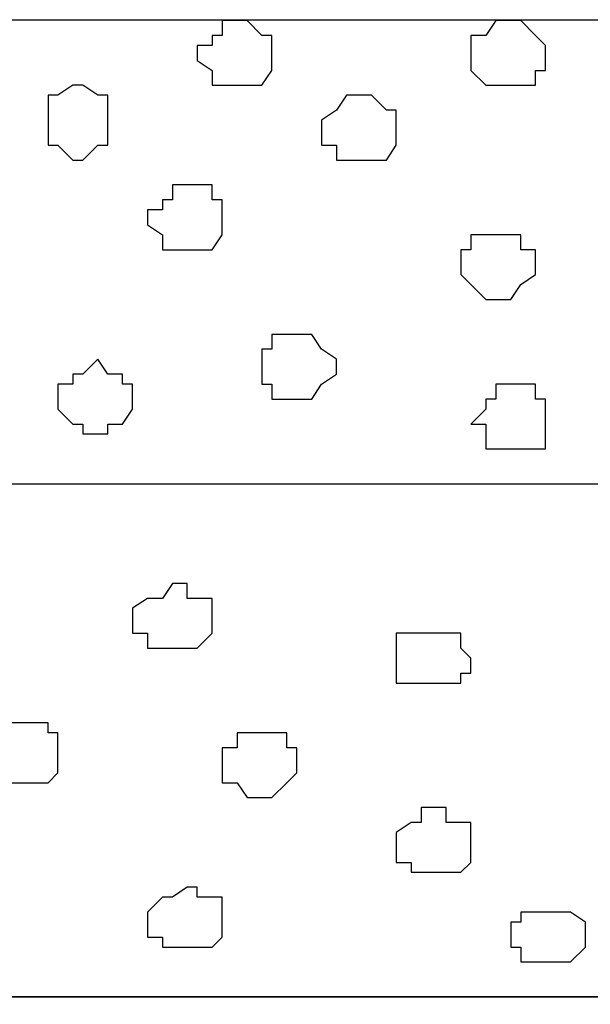
# Model space of a CAD drawing. Units: centimetres. Extents: x -8.7 to 8.9, y -10.6 to 13.4.
# Drawn here: x -5.1 to -4.9, y -2.1 to -1.7 of the extents above; entities that cross this region are included whole.
import ezdxf

# ---------------------------------------------------------------- set-up
doc = ezdxf.new("R2010")
doc.units = ezdxf.units.CM
doc.header["$MEASUREMENT"] = 0
doc.layers.add('Layer 1', color=7, linetype='Continuous')

msp = doc.modelspace()

# ---------------------------------------------------------------- linework, layer by layer
msp.add_line((-6.1651, -1.66404), (0.78458, -1.66404))
at = {"layer": 'Layer 1', "color": 155}
for points, knots in [([(-5.03414, -1.69192), (-5.03414, -1.69192), (-5.04472, -1.69192), (-5.04472, -1.69192), (-5.04472, -1.69192), (-5.04472, -1.69192), (-5.04472, -1.68557), (-5.04472, -1.68557), (-5.04472, -1.68557), (-5.04472, -1.68557), (-5.05107, -1.68134), (-5.05107, -1.68134), (-5.05107, -1.68134), (-5.05107, -1.68134), (-5.05107, -1.67499), (-5.05107, -1.67499), (-5.05107, -1.67499), (-5.05107, -1.67499), (-5.04472, -1.67499), (-5.04472, -1.67499), (-5.04472, -1.67499), (-5.04472, -1.67499), (-5.04472, -1.67076), (-5.04472, -1.67076), (-5.04472, -1.67076), (-5.04472, -1.67076), (-5.04049, -1.67076), (-5.04049, -1.67076), (-5.04049, -1.67076), (-5.04049, -1.67076), (-5.04049, -1.66441), (-5.04049, -1.66441), (-5.04049, -1.66441), (-5.04049, -1.66441), (-5.02991, -1.66441), (-5.02991, -1.66441), (-5.02991, -1.66441), (-5.02991, -1.66441), (-5.02356, -1.67076), (-5.02356, -1.67076), (-5.02356, -1.67076), (-5.02356, -1.67076), (-5.01932, -1.67076), (-5.01932, -1.67076), (-5.01932, -1.67076), (-5.01932, -1.67076), (-5.01932, -1.68557), (-5.01932, -1.68557), (-5.01932, -1.68557), (-5.01932, -1.68557), (-5.02356, -1.69192), (-5.02356, -1.69192), (-5.02356, -1.69192), (-5.02356, -1.69192), (-5.03414, -1.69192), (-5.03414, -1.69192)], [0, 0, 0, 0, 0.071429, 0.071429, 0.071429, 0.071429, 0.142857, 0.142857, 0.142857, 0.142857, 0.214286, 0.214286, 0.214286, 0.214286, 0.285714, 0.285714, 0.285714, 0.285714, 0.357143, 0.357143, 0.357143, 0.357143, 0.428571, 0.428571, 0.428571, 0.428571, 0.5, 0.5, 0.5, 0.5, 0.571429, 0.571429, 0.571429, 0.571429, 0.642857, 0.642857, 0.642857, 0.642857, 0.714286, 0.714286, 0.714286, 0.714286, 0.785714, 0.785714, 0.785714, 0.785714, 0.857143, 0.857143, 0.857143, 0.857143, 0.928571, 0.928571, 0.928571, 0.928571, 1, 1, 1, 1]), ([(-4.91772, -1.69192), (-4.91772, -1.69192), (-4.92831, -1.69192), (-4.92831, -1.69192), (-4.92831, -1.69192), (-4.92831, -1.69192), (-4.93466, -1.68557), (-4.93466, -1.68557), (-4.93466, -1.68557), (-4.93466, -1.68557), (-4.93466, -1.67076), (-4.93466, -1.67076), (-4.93466, -1.67076), (-4.93466, -1.67076), (-4.92831, -1.67076), (-4.92831, -1.67076), (-4.92831, -1.67076), (-4.92831, -1.67076), (-4.92407, -1.66441), (-4.92407, -1.66441), (-4.92407, -1.66441), (-4.92407, -1.66441), (-4.91349, -1.66441), (-4.91349, -1.66441), (-4.91349, -1.66441), (-4.91349, -1.66441), (-4.90714, -1.67076), (-4.90714, -1.67076), (-4.90714, -1.67076), (-4.90714, -1.67076), (-4.90291, -1.67499), (-4.90291, -1.67499), (-4.90291, -1.67499), (-4.90291, -1.67499), (-4.90291, -1.68557), (-4.90291, -1.68557), (-4.90291, -1.68557), (-4.90291, -1.68557), (-4.90714, -1.68557), (-4.90714, -1.68557), (-4.90714, -1.68557), (-4.90714, -1.68557), (-4.90714, -1.69192), (-4.90714, -1.69192), (-4.90714, -1.69192), (-4.90714, -1.69192), (-4.91772, -1.69192), (-4.91772, -1.69192)], [0, 0, 0, 0, 0.083333, 0.083333, 0.083333, 0.083333, 0.166667, 0.166667, 0.166667, 0.166667, 0.25, 0.25, 0.25, 0.25, 0.333333, 0.333333, 0.333333, 0.333333, 0.416667, 0.416667, 0.416667, 0.416667, 0.5, 0.5, 0.5, 0.5, 0.583333, 0.583333, 0.583333, 0.583333, 0.666667, 0.666667, 0.666667, 0.666667, 0.75, 0.75, 0.75, 0.75, 0.833333, 0.833333, 0.833333, 0.833333, 0.916667, 0.916667, 0.916667, 0.916667, 1, 1, 1, 1]), ([(-5.10399, -1.72367), (-5.10399, -1.72367), (-5.11034, -1.71732), (-5.11034, -1.71732), (-5.11034, -1.71732), (-5.11034, -1.71732), (-5.11457, -1.71732), (-5.11457, -1.71732), (-5.11457, -1.71732), (-5.11457, -1.71732), (-5.11457, -1.69616), (-5.11457, -1.69616), (-5.11457, -1.69616), (-5.11457, -1.69616), (-5.11034, -1.69616), (-5.11034, -1.69616), (-5.11034, -1.69616), (-5.11034, -1.69616), (-5.10399, -1.69192), (-5.10399, -1.69192), (-5.10399, -1.69192), (-5.10399, -1.69192), (-5.09976, -1.69192), (-5.09976, -1.69192), (-5.09976, -1.69192), (-5.09976, -1.69192), (-5.09341, -1.69616), (-5.09341, -1.69616), (-5.09341, -1.69616), (-5.09341, -1.69616), (-5.08917, -1.69616), (-5.08917, -1.69616), (-5.08917, -1.69616), (-5.08917, -1.69616), (-5.08917, -1.71732), (-5.08917, -1.71732), (-5.08917, -1.71732), (-5.08917, -1.71732), (-5.09341, -1.71732), (-5.09341, -1.71732), (-5.09341, -1.71732), (-5.09341, -1.71732), (-5.09976, -1.72367), (-5.09976, -1.72367), (-5.09976, -1.72367), (-5.09976, -1.72367), (-5.10399, -1.72367), (-5.10399, -1.72367)], [0, 0, 0, 0, 0.083333, 0.083333, 0.083333, 0.083333, 0.166667, 0.166667, 0.166667, 0.166667, 0.25, 0.25, 0.25, 0.25, 0.333333, 0.333333, 0.333333, 0.333333, 0.416667, 0.416667, 0.416667, 0.416667, 0.5, 0.5, 0.5, 0.5, 0.583333, 0.583333, 0.583333, 0.583333, 0.666667, 0.666667, 0.666667, 0.666667, 0.75, 0.75, 0.75, 0.75, 0.833333, 0.833333, 0.833333, 0.833333, 0.916667, 0.916667, 0.916667, 0.916667, 1, 1, 1, 1]), ([(-4.98122, -1.72367), (-4.98122, -1.72367), (-4.99181, -1.72367), (-4.99181, -1.72367), (-4.99181, -1.72367), (-4.99181, -1.72367), (-4.99181, -1.71732), (-4.99181, -1.71732), (-4.99181, -1.71732), (-4.99181, -1.71732), (-4.99816, -1.71732), (-4.99816, -1.71732), (-4.99816, -1.71732), (-4.99816, -1.71732), (-4.99816, -1.70674), (-4.99816, -1.70674), (-4.99816, -1.70674), (-4.99816, -1.70674), (-4.99181, -1.70251), (-4.99181, -1.70251), (-4.99181, -1.70251), (-4.99181, -1.70251), (-4.98757, -1.69616), (-4.98757, -1.69616), (-4.98757, -1.69616), (-4.98757, -1.69616), (-4.97699, -1.69616), (-4.97699, -1.69616), (-4.97699, -1.69616), (-4.97699, -1.69616), (-4.97064, -1.70251), (-4.97064, -1.70251), (-4.97064, -1.70251), (-4.97064, -1.70251), (-4.96641, -1.70251), (-4.96641, -1.70251), (-4.96641, -1.70251), (-4.96641, -1.70251), (-4.96641, -1.71732), (-4.96641, -1.71732), (-4.96641, -1.71732), (-4.96641, -1.71732), (-4.97064, -1.72367), (-4.97064, -1.72367), (-4.97064, -1.72367), (-4.97064, -1.72367), (-4.98122, -1.72367), (-4.98122, -1.72367)], [0, 0, 0, 0, 0.083333, 0.083333, 0.083333, 0.083333, 0.166667, 0.166667, 0.166667, 0.166667, 0.25, 0.25, 0.25, 0.25, 0.333333, 0.333333, 0.333333, 0.333333, 0.416667, 0.416667, 0.416667, 0.416667, 0.5, 0.5, 0.5, 0.5, 0.583333, 0.583333, 0.583333, 0.583333, 0.666667, 0.666667, 0.666667, 0.666667, 0.75, 0.75, 0.75, 0.75, 0.833333, 0.833333, 0.833333, 0.833333, 0.916667, 0.916667, 0.916667, 0.916667, 1, 1, 1, 1]), ([(-5.05531, -1.76177), (-5.05531, -1.76177), (-5.06589, -1.76177), (-5.06589, -1.76177), (-5.06589, -1.76177), (-5.06589, -1.76177), (-5.06589, -1.75542), (-5.06589, -1.75542), (-5.06589, -1.75542), (-5.06589, -1.75542), (-5.07224, -1.75119), (-5.07224, -1.75119), (-5.07224, -1.75119), (-5.07224, -1.75119), (-5.07224, -1.74484), (-5.07224, -1.74484), (-5.07224, -1.74484), (-5.07224, -1.74484), (-5.06589, -1.74484), (-5.06589, -1.74484), (-5.06589, -1.74484), (-5.06589, -1.74484), (-5.06589, -1.74061), (-5.06589, -1.74061), (-5.06589, -1.74061), (-5.06589, -1.74061), (-5.06166, -1.74061), (-5.06166, -1.74061), (-5.06166, -1.74061), (-5.06166, -1.74061), (-5.06166, -1.73426), (-5.06166, -1.73426), (-5.06166, -1.73426), (-5.06166, -1.73426), (-5.04472, -1.73426), (-5.04472, -1.73426), (-5.04472, -1.73426), (-5.04472, -1.73426), (-5.04472, -1.74061), (-5.04472, -1.74061), (-5.04472, -1.74061), (-5.04472, -1.74061), (-5.04049, -1.74061), (-5.04049, -1.74061), (-5.04049, -1.74061), (-5.04049, -1.74061), (-5.04049, -1.75542), (-5.04049, -1.75542), (-5.04049, -1.75542), (-5.04049, -1.75542), (-5.04472, -1.76177), (-5.04472, -1.76177), (-5.04472, -1.76177), (-5.04472, -1.76177), (-5.05531, -1.76177), (-5.05531, -1.76177)], [0, 0, 0, 0, 0.071429, 0.071429, 0.071429, 0.071429, 0.142857, 0.142857, 0.142857, 0.142857, 0.214286, 0.214286, 0.214286, 0.214286, 0.285714, 0.285714, 0.285714, 0.285714, 0.357143, 0.357143, 0.357143, 0.357143, 0.428571, 0.428571, 0.428571, 0.428571, 0.5, 0.5, 0.5, 0.5, 0.571429, 0.571429, 0.571429, 0.571429, 0.642857, 0.642857, 0.642857, 0.642857, 0.714286, 0.714286, 0.714286, 0.714286, 0.785714, 0.785714, 0.785714, 0.785714, 0.857143, 0.857143, 0.857143, 0.857143, 0.928571, 0.928571, 0.928571, 0.928571, 1, 1, 1, 1]), ([(-4.92407, -1.78294), (-4.92407, -1.78294), (-4.92831, -1.78294), (-4.92831, -1.78294), (-4.92831, -1.78294), (-4.92831, -1.78294), (-4.93466, -1.77659), (-4.93466, -1.77659), (-4.93466, -1.77659), (-4.93466, -1.77659), (-4.93889, -1.77236), (-4.93889, -1.77236), (-4.93889, -1.77236), (-4.93889, -1.77236), (-4.93889, -1.76177), (-4.93889, -1.76177), (-4.93889, -1.76177), (-4.93889, -1.76177), (-4.93466, -1.76177), (-4.93466, -1.76177), (-4.93466, -1.76177), (-4.93466, -1.76177), (-4.93466, -1.75542), (-4.93466, -1.75542), (-4.93466, -1.75542), (-4.93466, -1.75542), (-4.91349, -1.75542), (-4.91349, -1.75542), (-4.91349, -1.75542), (-4.91349, -1.75542), (-4.91349, -1.76177), (-4.91349, -1.76177), (-4.91349, -1.76177), (-4.91349, -1.76177), (-4.90714, -1.76177), (-4.90714, -1.76177), (-4.90714, -1.76177), (-4.90714, -1.76177), (-4.90714, -1.77236), (-4.90714, -1.77236), (-4.90714, -1.77236), (-4.90714, -1.77236), (-4.91349, -1.77659), (-4.91349, -1.77659), (-4.91349, -1.77659), (-4.91349, -1.77659), (-4.91772, -1.78294), (-4.91772, -1.78294), (-4.91772, -1.78294), (-4.91772, -1.78294), (-4.92407, -1.78294), (-4.92407, -1.78294)], [0, 0, 0, 0, 0.076923, 0.076923, 0.076923, 0.076923, 0.153846, 0.153846, 0.153846, 0.153846, 0.230769, 0.230769, 0.230769, 0.230769, 0.307692, 0.307692, 0.307692, 0.307692, 0.384615, 0.384615, 0.384615, 0.384615, 0.461538, 0.461538, 0.461538, 0.461538, 0.538462, 0.538462, 0.538462, 0.538462, 0.615385, 0.615385, 0.615385, 0.615385, 0.692308, 0.692308, 0.692308, 0.692308, 0.769231, 0.769231, 0.769231, 0.769231, 0.846154, 0.846154, 0.846154, 0.846154, 0.923077, 0.923077, 0.923077, 0.923077, 1, 1, 1, 1]), ([(-5.00874, -1.82527), (-5.00874, -1.82527), (-5.01932, -1.82527), (-5.01932, -1.82527), (-5.01932, -1.82527), (-5.01932, -1.82527), (-5.01932, -1.81892), (-5.01932, -1.81892), (-5.01932, -1.81892), (-5.01932, -1.81892), (-5.02356, -1.81892), (-5.02356, -1.81892), (-5.02356, -1.81892), (-5.02356, -1.81892), (-5.02356, -1.80411), (-5.02356, -1.80411), (-5.02356, -1.80411), (-5.02356, -1.80411), (-5.01932, -1.80411), (-5.01932, -1.80411), (-5.01932, -1.80411), (-5.01932, -1.80411), (-5.01932, -1.79776), (-5.01932, -1.79776), (-5.01932, -1.79776), (-5.01932, -1.79776), (-5.00239, -1.79776), (-5.00239, -1.79776), (-5.00239, -1.79776), (-5.00239, -1.79776), (-4.99816, -1.80411), (-4.99816, -1.80411), (-4.99816, -1.80411), (-4.99816, -1.80411), (-4.99181, -1.80834), (-4.99181, -1.80834), (-4.99181, -1.80834), (-4.99181, -1.80834), (-4.99181, -1.81469), (-4.99181, -1.81469), (-4.99181, -1.81469), (-4.99181, -1.81469), (-4.99816, -1.81892), (-4.99816, -1.81892), (-4.99816, -1.81892), (-4.99816, -1.81892), (-5.00239, -1.82527), (-5.00239, -1.82527), (-5.00239, -1.82527), (-5.00239, -1.82527), (-5.00874, -1.82527), (-5.00874, -1.82527)], [0, 0, 0, 0, 0.076923, 0.076923, 0.076923, 0.076923, 0.153846, 0.153846, 0.153846, 0.153846, 0.230769, 0.230769, 0.230769, 0.230769, 0.307692, 0.307692, 0.307692, 0.307692, 0.384615, 0.384615, 0.384615, 0.384615, 0.461538, 0.461538, 0.461538, 0.461538, 0.538462, 0.538462, 0.538462, 0.538462, 0.615385, 0.615385, 0.615385, 0.615385, 0.692308, 0.692308, 0.692308, 0.692308, 0.769231, 0.769231, 0.769231, 0.769231, 0.846154, 0.846154, 0.846154, 0.846154, 0.923077, 0.923077, 0.923077, 0.923077, 1, 1, 1, 1]), ([(-5.09341, -1.84009), (-5.09341, -1.84009), (-5.09976, -1.84009), (-5.09976, -1.84009), (-5.09976, -1.84009), (-5.09976, -1.84009), (-5.09976, -1.83586), (-5.09976, -1.83586), (-5.09976, -1.83586), (-5.09976, -1.83586), (-5.10399, -1.83586), (-5.10399, -1.83586), (-5.10399, -1.83586), (-5.10399, -1.83586), (-5.11034, -1.82951), (-5.11034, -1.82951), (-5.11034, -1.82951), (-5.11034, -1.82951), (-5.11034, -1.81892), (-5.11034, -1.81892), (-5.11034, -1.81892), (-5.11034, -1.81892), (-5.10399, -1.81892), (-5.10399, -1.81892), (-5.10399, -1.81892), (-5.10399, -1.81892), (-5.10399, -1.81469), (-5.10399, -1.81469), (-5.10399, -1.81469), (-5.10399, -1.81469), (-5.09976, -1.81469), (-5.09976, -1.81469), (-5.09976, -1.81469), (-5.09976, -1.81469), (-5.09341, -1.80834), (-5.09341, -1.80834), (-5.09341, -1.80834), (-5.09341, -1.80834), (-5.08917, -1.81469), (-5.08917, -1.81469), (-5.08917, -1.81469), (-5.08917, -1.81469), (-5.08282, -1.81469), (-5.08282, -1.81469), (-5.08282, -1.81469), (-5.08282, -1.81469), (-5.08282, -1.81892), (-5.08282, -1.81892), (-5.08282, -1.81892), (-5.08282, -1.81892), (-5.07859, -1.81892), (-5.07859, -1.81892), (-5.07859, -1.81892), (-5.07859, -1.81892), (-5.07859, -1.82951), (-5.07859, -1.82951), (-5.07859, -1.82951), (-5.07859, -1.82951), (-5.08282, -1.83586), (-5.08282, -1.83586), (-5.08282, -1.83586), (-5.08282, -1.83586), (-5.08917, -1.83586), (-5.08917, -1.83586), (-5.08917, -1.83586), (-5.08917, -1.83586), (-5.08917, -1.84009), (-5.08917, -1.84009), (-5.08917, -1.84009), (-5.08917, -1.84009), (-5.09341, -1.84009), (-5.09341, -1.84009)], [0, 0, 0, 0, 0.055556, 0.055556, 0.055556, 0.055556, 0.111111, 0.111111, 0.111111, 0.111111, 0.166667, 0.166667, 0.166667, 0.166667, 0.222222, 0.222222, 0.222222, 0.222222, 0.277778, 0.277778, 0.277778, 0.277778, 0.333333, 0.333333, 0.333333, 0.333333, 0.388889, 0.388889, 0.388889, 0.388889, 0.444444, 0.444444, 0.444444, 0.444444, 0.5, 0.5, 0.5, 0.5, 0.555556, 0.555556, 0.555556, 0.555556, 0.611111, 0.611111, 0.611111, 0.611111, 0.666667, 0.666667, 0.666667, 0.666667, 0.722222, 0.722222, 0.722222, 0.722222, 0.777778, 0.777778, 0.777778, 0.777778, 0.833333, 0.833333, 0.833333, 0.833333, 0.888889, 0.888889, 0.888889, 0.888889, 0.944444, 0.944444, 0.944444, 0.944444, 1, 1, 1, 1]), ([(-4.91772, -1.84644), (-4.91772, -1.84644), (-4.92831, -1.84644), (-4.92831, -1.84644), (-4.92831, -1.84644), (-4.92831, -1.84644), (-4.92831, -1.83586), (-4.92831, -1.83586), (-4.92831, -1.83586), (-4.92831, -1.83586), (-4.93466, -1.83586), (-4.93466, -1.83586), (-4.93466, -1.83586), (-4.93466, -1.83586), (-4.92831, -1.82951), (-4.92831, -1.82951), (-4.92831, -1.82951), (-4.92831, -1.82951), (-4.92831, -1.82527), (-4.92831, -1.82527), (-4.92831, -1.82527), (-4.92831, -1.82527), (-4.92407, -1.82527), (-4.92407, -1.82527), (-4.92407, -1.82527), (-4.92407, -1.82527), (-4.92407, -1.81892), (-4.92407, -1.81892), (-4.92407, -1.81892), (-4.92407, -1.81892), (-4.90714, -1.81892), (-4.90714, -1.81892), (-4.90714, -1.81892), (-4.90714, -1.81892), (-4.90714, -1.82527), (-4.90714, -1.82527), (-4.90714, -1.82527), (-4.90714, -1.82527), (-4.90291, -1.82527), (-4.90291, -1.82527), (-4.90291, -1.82527), (-4.90291, -1.82527), (-4.90291, -1.84644), (-4.90291, -1.84644), (-4.90291, -1.84644), (-4.90291, -1.84644), (-4.91772, -1.84644), (-4.91772, -1.84644)], [0, 0, 0, 0, 0.083333, 0.083333, 0.083333, 0.083333, 0.166667, 0.166667, 0.166667, 0.166667, 0.25, 0.25, 0.25, 0.25, 0.333333, 0.333333, 0.333333, 0.333333, 0.416667, 0.416667, 0.416667, 0.416667, 0.5, 0.5, 0.5, 0.5, 0.583333, 0.583333, 0.583333, 0.583333, 0.666667, 0.666667, 0.666667, 0.666667, 0.75, 0.75, 0.75, 0.75, 0.833333, 0.833333, 0.833333, 0.833333, 0.916667, 0.916667, 0.916667, 0.916667, 1, 1, 1, 1])]:
    msp.add_open_spline(points, degree=3, knots=knots, dxfattribs=at)
at = {"layer": 'Layer 1', "color": 55}
msp.add_open_spline([(-8.51394, -2.07927), (-8.51394, -2.07927), (0.78458, -2.07927), (0.78458, -2.07927), (0.78458, -2.07927), (0.78458, -2.07927), (0.78458, -1.86126), (0.78458, -1.86126), (0.78458, -1.86126), (0.78458, -1.86126), (-8.51394, -1.86126), (-8.51394, -1.86126), (-8.51394, -1.86126), (-8.51394, -1.86126), (-8.51394, -2.07927), (-8.51394, -2.07927)], degree=3, knots=[0, 0, 0, 0, 0.25, 0.25, 0.25, 0.25, 0.5, 0.5, 0.5, 0.5, 0.75, 0.75, 0.75, 0.75, 1, 1, 1, 1], dxfattribs=at)
at = {"layer": 'Layer 1', "lineweight": 9}
for points in [[(-8.51394, -1.86126), (-8.51394, -1.86126), (0.78458, -1.86126), (0.78458, -1.86126), (0.78458, -1.86126), (0.78458, -1.86126), (0.78458, -2.07927), (0.78458, -2.07927), (0.78458, -2.07927), (0.78458, -2.07927), (-8.51394, -2.07927), (-8.51394, -2.07927), (-8.51394, -2.07927), (-8.51394, -2.07927), (-8.51394, -1.86126), (-8.51394, -1.86126)], [(-8.51394, -2.07927), (-8.51394, -2.07927), (0.78458, -2.07927), (0.78458, -2.07927), (0.78458, -2.07927), (0.78458, -2.07927), (0.78458, -3.34292), (0.78458, -3.34292), (0.78458, -3.34292), (0.78458, -3.34292), (-8.51394, -3.34292), (-8.51394, -3.34292), (-8.51394, -3.34292), (-8.51394, -3.34292), (-8.51394, -2.07927), (-8.51394, -2.07927)]]:
    msp.add_open_spline(points, degree=3, knots=[0, 0, 0, 0, 0.25, 0.25, 0.25, 0.25, 0.5, 0.5, 0.5, 0.5, 0.75, 0.75, 0.75, 0.75, 1, 1, 1, 1], dxfattribs=at)
at = {"layer": 'Layer 1', "color": 254}
for points, knots in [([(-5.06166, -1.90359), (-5.06166, -1.90359), (-5.05531, -1.90359), (-5.05531, -1.90359), (-5.05531, -1.90359), (-5.05531, -1.90359), (-5.05531, -1.90994), (-5.05531, -1.90994), (-5.05531, -1.90994), (-5.05531, -1.90994), (-5.04472, -1.90994), (-5.04472, -1.90994), (-5.04472, -1.90994), (-5.04472, -1.90994), (-5.04472, -1.92476), (-5.04472, -1.92476), (-5.04472, -1.92476), (-5.04472, -1.92476), (-5.05107, -1.93111), (-5.05107, -1.93111), (-5.05107, -1.93111), (-5.05107, -1.93111), (-5.07224, -1.93111), (-5.07224, -1.93111), (-5.07224, -1.93111), (-5.07224, -1.93111), (-5.07224, -1.92476), (-5.07224, -1.92476), (-5.07224, -1.92476), (-5.07224, -1.92476), (-5.07859, -1.92476), (-5.07859, -1.92476), (-5.07859, -1.92476), (-5.07859, -1.92476), (-5.07859, -1.91417), (-5.07859, -1.91417), (-5.07859, -1.91417), (-5.07859, -1.91417), (-5.07224, -1.90994), (-5.07224, -1.90994), (-5.07224, -1.90994), (-5.07224, -1.90994), (-5.06589, -1.90994), (-5.06589, -1.90994), (-5.06589, -1.90994), (-5.06589, -1.90994), (-5.06166, -1.90359), (-5.06166, -1.90359)], [0, 0, 0, 0, 0.083333, 0.083333, 0.083333, 0.083333, 0.166667, 0.166667, 0.166667, 0.166667, 0.25, 0.25, 0.25, 0.25, 0.333333, 0.333333, 0.333333, 0.333333, 0.416667, 0.416667, 0.416667, 0.416667, 0.5, 0.5, 0.5, 0.5, 0.583333, 0.583333, 0.583333, 0.583333, 0.666667, 0.666667, 0.666667, 0.666667, 0.75, 0.75, 0.75, 0.75, 0.833333, 0.833333, 0.833333, 0.833333, 0.916667, 0.916667, 0.916667, 0.916667, 1, 1, 1, 1]), ([(-4.94947, -1.92476), (-4.94947, -1.92476), (-4.93889, -1.92476), (-4.93889, -1.92476), (-4.93889, -1.92476), (-4.93889, -1.92476), (-4.93889, -1.93111), (-4.93889, -1.93111), (-4.93889, -1.93111), (-4.93889, -1.93111), (-4.93466, -1.93534), (-4.93466, -1.93534), (-4.93466, -1.93534), (-4.93466, -1.93534), (-4.93466, -1.94169), (-4.93466, -1.94169), (-4.93466, -1.94169), (-4.93466, -1.94169), (-4.93889, -1.94169), (-4.93889, -1.94169), (-4.93889, -1.94169), (-4.93889, -1.94169), (-4.93889, -1.94592), (-4.93889, -1.94592), (-4.93889, -1.94592), (-4.93889, -1.94592), (-4.96641, -1.94592), (-4.96641, -1.94592), (-4.96641, -1.94592), (-4.96641, -1.94592), (-4.96641, -1.92476), (-4.96641, -1.92476), (-4.96641, -1.92476), (-4.96641, -1.92476), (-4.94947, -1.92476), (-4.94947, -1.92476)], [0, 0, 0, 0, 0.111111, 0.111111, 0.111111, 0.111111, 0.222222, 0.222222, 0.222222, 0.222222, 0.333333, 0.333333, 0.333333, 0.333333, 0.444444, 0.444444, 0.444444, 0.444444, 0.555556, 0.555556, 0.555556, 0.555556, 0.666667, 0.666667, 0.666667, 0.666667, 0.777778, 0.777778, 0.777778, 0.777778, 0.888889, 0.888889, 0.888889, 0.888889, 1, 1, 1, 1]), ([(-5.12516, -1.96286), (-5.12516, -1.96286), (-5.11457, -1.96286), (-5.11457, -1.96286), (-5.11457, -1.96286), (-5.11457, -1.96286), (-5.11457, -1.96709), (-5.11457, -1.96709), (-5.11457, -1.96709), (-5.11457, -1.96709), (-5.11034, -1.96709), (-5.11034, -1.96709), (-5.11034, -1.96709), (-5.11034, -1.96709), (-5.11034, -1.98402), (-5.11034, -1.98402), (-5.11034, -1.98402), (-5.11034, -1.98402), (-5.11457, -1.98826), (-5.11457, -1.98826), (-5.11457, -1.98826), (-5.11457, -1.98826), (-5.13151, -1.98826), (-5.13151, -1.98826), (-5.13151, -1.98826), (-5.13151, -1.98826), (-5.13574, -1.98402), (-5.13574, -1.98402), (-5.13574, -1.98402), (-5.13574, -1.98402), (-5.14209, -1.97767), (-5.14209, -1.97767), (-5.14209, -1.97767), (-5.14209, -1.97767), (-5.14209, -1.97344), (-5.14209, -1.97344), (-5.14209, -1.97344), (-5.14209, -1.97344), (-5.13574, -1.97344), (-5.13574, -1.97344), (-5.13574, -1.97344), (-5.13574, -1.97344), (-5.13574, -1.96709), (-5.13574, -1.96709), (-5.13574, -1.96709), (-5.13574, -1.96709), (-5.13151, -1.96709), (-5.13151, -1.96709), (-5.13151, -1.96709), (-5.13151, -1.96709), (-5.13151, -1.96286), (-5.13151, -1.96286), (-5.13151, -1.96286), (-5.13151, -1.96286), (-5.12516, -1.96286), (-5.12516, -1.96286)], [0, 0, 0, 0, 0.071429, 0.071429, 0.071429, 0.071429, 0.142857, 0.142857, 0.142857, 0.142857, 0.214286, 0.214286, 0.214286, 0.214286, 0.285714, 0.285714, 0.285714, 0.285714, 0.357143, 0.357143, 0.357143, 0.357143, 0.428571, 0.428571, 0.428571, 0.428571, 0.5, 0.5, 0.5, 0.5, 0.571429, 0.571429, 0.571429, 0.571429, 0.642857, 0.642857, 0.642857, 0.642857, 0.714286, 0.714286, 0.714286, 0.714286, 0.785714, 0.785714, 0.785714, 0.785714, 0.857143, 0.857143, 0.857143, 0.857143, 0.928571, 0.928571, 0.928571, 0.928571, 1, 1, 1, 1]), ([(-5.02356, -1.96709), (-5.02356, -1.96709), (-5.01297, -1.96709), (-5.01297, -1.96709), (-5.01297, -1.96709), (-5.01297, -1.96709), (-5.01297, -1.97344), (-5.01297, -1.97344), (-5.01297, -1.97344), (-5.01297, -1.97344), (-5.00874, -1.97344), (-5.00874, -1.97344), (-5.00874, -1.97344), (-5.00874, -1.97344), (-5.00874, -1.98402), (-5.00874, -1.98402), (-5.00874, -1.98402), (-5.00874, -1.98402), (-5.01297, -1.98826), (-5.01297, -1.98826), (-5.01297, -1.98826), (-5.01297, -1.98826), (-5.01932, -1.99461), (-5.01932, -1.99461), (-5.01932, -1.99461), (-5.01932, -1.99461), (-5.02991, -1.99461), (-5.02991, -1.99461), (-5.02991, -1.99461), (-5.02991, -1.99461), (-5.03414, -1.98826), (-5.03414, -1.98826), (-5.03414, -1.98826), (-5.03414, -1.98826), (-5.04049, -1.98826), (-5.04049, -1.98826), (-5.04049, -1.98826), (-5.04049, -1.98826), (-5.04049, -1.97344), (-5.04049, -1.97344), (-5.04049, -1.97344), (-5.04049, -1.97344), (-5.03414, -1.97344), (-5.03414, -1.97344), (-5.03414, -1.97344), (-5.03414, -1.97344), (-5.03414, -1.96709), (-5.03414, -1.96709), (-5.03414, -1.96709), (-5.03414, -1.96709), (-5.02356, -1.96709), (-5.02356, -1.96709)], [0, 0, 0, 0, 0.076923, 0.076923, 0.076923, 0.076923, 0.153846, 0.153846, 0.153846, 0.153846, 0.230769, 0.230769, 0.230769, 0.230769, 0.307692, 0.307692, 0.307692, 0.307692, 0.384615, 0.384615, 0.384615, 0.384615, 0.461538, 0.461538, 0.461538, 0.461538, 0.538462, 0.538462, 0.538462, 0.538462, 0.615385, 0.615385, 0.615385, 0.615385, 0.692308, 0.692308, 0.692308, 0.692308, 0.769231, 0.769231, 0.769231, 0.769231, 0.846154, 0.846154, 0.846154, 0.846154, 0.923077, 0.923077, 0.923077, 0.923077, 1, 1, 1, 1]), ([(-4.94947, -1.99884), (-4.94947, -1.99884), (-4.94524, -1.99884), (-4.94524, -1.99884), (-4.94524, -1.99884), (-4.94524, -1.99884), (-4.94524, -2.00519), (-4.94524, -2.00519), (-4.94524, -2.00519), (-4.94524, -2.00519), (-4.93466, -2.00519), (-4.93466, -2.00519), (-4.93466, -2.00519), (-4.93466, -2.00519), (-4.93466, -2.02212), (-4.93466, -2.02212), (-4.93466, -2.02212), (-4.93466, -2.02212), (-4.93889, -2.02636), (-4.93889, -2.02636), (-4.93889, -2.02636), (-4.93889, -2.02636), (-4.96006, -2.02636), (-4.96006, -2.02636), (-4.96006, -2.02636), (-4.96006, -2.02636), (-4.96006, -2.02212), (-4.96006, -2.02212), (-4.96006, -2.02212), (-4.96006, -2.02212), (-4.96641, -2.02212), (-4.96641, -2.02212), (-4.96641, -2.02212), (-4.96641, -2.02212), (-4.96641, -2.00942), (-4.96641, -2.00942), (-4.96641, -2.00942), (-4.96641, -2.00942), (-4.96006, -2.00519), (-4.96006, -2.00519), (-4.96006, -2.00519), (-4.96006, -2.00519), (-4.95582, -2.00519), (-4.95582, -2.00519), (-4.95582, -2.00519), (-4.95582, -2.00519), (-4.95582, -1.99884), (-4.95582, -1.99884), (-4.95582, -1.99884), (-4.95582, -1.99884), (-4.94947, -1.99884), (-4.94947, -1.99884)], [0, 0, 0, 0, 0.076923, 0.076923, 0.076923, 0.076923, 0.153846, 0.153846, 0.153846, 0.153846, 0.230769, 0.230769, 0.230769, 0.230769, 0.307692, 0.307692, 0.307692, 0.307692, 0.384615, 0.384615, 0.384615, 0.384615, 0.461538, 0.461538, 0.461538, 0.461538, 0.538462, 0.538462, 0.538462, 0.538462, 0.615385, 0.615385, 0.615385, 0.615385, 0.692308, 0.692308, 0.692308, 0.692308, 0.769231, 0.769231, 0.769231, 0.769231, 0.846154, 0.846154, 0.846154, 0.846154, 0.923077, 0.923077, 0.923077, 0.923077, 1, 1, 1, 1]), ([(-5.05531, -2.03271), (-5.05531, -2.03271), (-5.05107, -2.03271), (-5.05107, -2.03271), (-5.05107, -2.03271), (-5.05107, -2.03271), (-5.05107, -2.03694), (-5.05107, -2.03694), (-5.05107, -2.03694), (-5.05107, -2.03694), (-5.04049, -2.03694), (-5.04049, -2.03694), (-5.04049, -2.03694), (-5.04049, -2.03694), (-5.04049, -2.05387), (-5.04049, -2.05387), (-5.04049, -2.05387), (-5.04049, -2.05387), (-5.04472, -2.05811), (-5.04472, -2.05811), (-5.04472, -2.05811), (-5.04472, -2.05811), (-5.06589, -2.05811), (-5.06589, -2.05811), (-5.06589, -2.05811), (-5.06589, -2.05811), (-5.06589, -2.05387), (-5.06589, -2.05387), (-5.06589, -2.05387), (-5.06589, -2.05387), (-5.07224, -2.05387), (-5.07224, -2.05387), (-5.07224, -2.05387), (-5.07224, -2.05387), (-5.07224, -2.04329), (-5.07224, -2.04329), (-5.07224, -2.04329), (-5.07224, -2.04329), (-5.06589, -2.03694), (-5.06589, -2.03694), (-5.06589, -2.03694), (-5.06589, -2.03694), (-5.06166, -2.03694), (-5.06166, -2.03694), (-5.06166, -2.03694), (-5.06166, -2.03694), (-5.05531, -2.03271), (-5.05531, -2.03271)], [0, 0, 0, 0, 0.083333, 0.083333, 0.083333, 0.083333, 0.166667, 0.166667, 0.166667, 0.166667, 0.25, 0.25, 0.25, 0.25, 0.333333, 0.333333, 0.333333, 0.333333, 0.416667, 0.416667, 0.416667, 0.416667, 0.5, 0.5, 0.5, 0.5, 0.583333, 0.583333, 0.583333, 0.583333, 0.666667, 0.666667, 0.666667, 0.666667, 0.75, 0.75, 0.75, 0.75, 0.833333, 0.833333, 0.833333, 0.833333, 0.916667, 0.916667, 0.916667, 0.916667, 1, 1, 1, 1]), ([(-4.90291, -2.04329), (-4.90291, -2.04329), (-4.89232, -2.04329), (-4.89232, -2.04329), (-4.89232, -2.04329), (-4.89232, -2.04329), (-4.88597, -2.04752), (-4.88597, -2.04752), (-4.88597, -2.04752), (-4.88597, -2.04752), (-4.88597, -2.05811), (-4.88597, -2.05811), (-4.88597, -2.05811), (-4.88597, -2.05811), (-4.89232, -2.06446), (-4.89232, -2.06446), (-4.89232, -2.06446), (-4.89232, -2.06446), (-4.91349, -2.06446), (-4.91349, -2.06446), (-4.91349, -2.06446), (-4.91349, -2.06446), (-4.91349, -2.05811), (-4.91349, -2.05811), (-4.91349, -2.05811), (-4.91349, -2.05811), (-4.91772, -2.05811), (-4.91772, -2.05811), (-4.91772, -2.05811), (-4.91772, -2.05811), (-4.91772, -2.04752), (-4.91772, -2.04752), (-4.91772, -2.04752), (-4.91772, -2.04752), (-4.91349, -2.04752), (-4.91349, -2.04752), (-4.91349, -2.04752), (-4.91349, -2.04752), (-4.91349, -2.04329), (-4.91349, -2.04329), (-4.91349, -2.04329), (-4.91349, -2.04329), (-4.90291, -2.04329), (-4.90291, -2.04329)], [0, 0, 0, 0, 0.090909, 0.090909, 0.090909, 0.090909, 0.181818, 0.181818, 0.181818, 0.181818, 0.272727, 0.272727, 0.272727, 0.272727, 0.363636, 0.363636, 0.363636, 0.363636, 0.454545, 0.454545, 0.454545, 0.454545, 0.545455, 0.545455, 0.545455, 0.545455, 0.636364, 0.636364, 0.636364, 0.636364, 0.727273, 0.727273, 0.727273, 0.727273, 0.818182, 0.818182, 0.818182, 0.818182, 0.909091, 0.909091, 0.909091, 0.909091, 1, 1, 1, 1]), ([(-8.51394, -3.34292), (-8.51394, -3.34292), (0.78458, -3.34292), (0.78458, -3.34292), (0.78458, -3.34292), (0.78458, -3.34292), (0.78458, -2.07927), (0.78458, -2.07927), (0.78458, -2.07927), (0.78458, -2.07927), (-8.51394, -2.07927), (-8.51394, -2.07927), (-8.51394, -2.07927), (-8.51394, -2.07927), (-8.51394, -3.34292), (-8.51394, -3.34292)], [0, 0, 0, 0, 0.25, 0.25, 0.25, 0.25, 0.5, 0.5, 0.5, 0.5, 0.75, 0.75, 0.75, 0.75, 1, 1, 1, 1])]:
    msp.add_open_spline(points, degree=3, knots=knots, dxfattribs=at)

doc.saveas('drawing.dxf')
